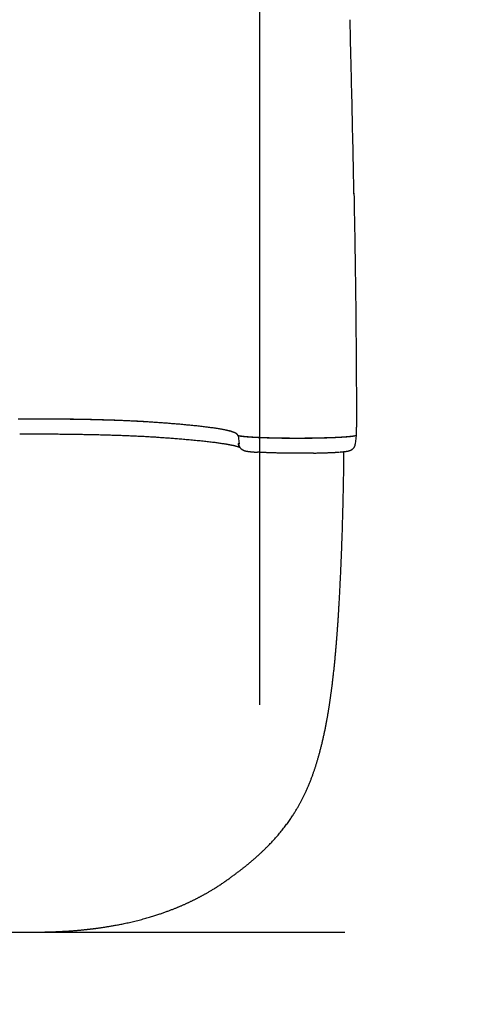
# Model space of a CAD drawing. Extents: x -3.16 to 3.42, y -4.13 to 3.61.
# Drawn here: x 0.16 to 0.44, y -2.02 to -1.39 of the extents above; entities that cross this region are included whole.
import ezdxf

# ---------------------------------------------------------------- set-up
doc = ezdxf.new("R2010")
doc.units = 0
doc.linetypes.add('DOT', pattern=[0.00635, 0, -0.00635])
doc.linetypes.add('HIDDEN', pattern=[0.009525, 0.00635, -0.003175])
for name, color, linetype in [('LAYER01', 7, 'Continuous'), ('LAYER05', 7, 'Continuous'), ('LAYER10', 7, 'Continuous')]:
    doc.layers.add(name, color=color, linetype=linetype)

msp = doc.modelspace()

# ---------------------------------------------------------------- linework, layer by layer
at = {"layer": 'LAYER01', "color": 7, "linetype": 'Continuous'}
for p, q in [((0.31281, 0.47308), (0.31281, -1.82601)), ((0.37471, -1.65255), (0.37472, -1.65099)), ((0.37472, -1.65099), (0.37473, -1.6498)), ((0.37473, -1.64879), (0.37473, -1.64879)), ((0.29875, -1.65379), (0.29907, -1.65403)), ((0.37438, -1.65406), (0.37466, -1.65397)), ((0.37466, -1.65397), (0.37467, -1.65393)), ((0.37469, -1.65331), (0.37471, -1.65255)), ((0.29933, -1.65906), (0.29933, -1.65905)), ((0.29936, -1.6592), (0.29941, -1.6593)), ((0.37399, -1.65953), (0.37399, -1.65952)), ((-0.03056, -1.97092), (0.1696, -1.97095))]:
    msp.add_line(p, q, dxfattribs=at)
at = {"layer": 'LAYER01', "color": 9, "linetype": 'Continuous'}
msp.add_line((-0.22824, -1.97094), (0.36728, -1.97094), dxfattribs=at)
at = {"layer": 'LAYER01', "color": 7, "linetype": 'Continuous'}
for points in [[(0.37309, -1.49992), (0.37302, -1.49621), (0.37294, -1.49251), (0.37287, -1.4888), (0.37279, -1.48509), (0.37272, -1.48139), (0.37264, -1.47769), (0.37256, -1.47399), (0.37249, -1.4703), (0.37241, -1.46661), (0.37233, -1.46293), (0.37225, -1.45926), (0.37217, -1.4556), (0.37209, -1.45197), (0.37201, -1.44836), (0.37193, -1.44478), (0.37185, -1.44123), (0.37178, -1.43771), (0.3717, -1.43423), (0.37162, -1.43079), (0.37154, -1.42738), (0.37147, -1.42401), (0.37139, -1.42068), (0.37132, -1.41738), (0.37117, -1.41089), (0.37096, -1.40139), (0.37067, -1.38896)], [(0.37308, -1.4995), (0.37314, -1.50277), (0.37321, -1.50605), (0.37327, -1.50934), (0.37333, -1.51264), (0.37339, -1.51596), (0.37346, -1.51931), (0.37352, -1.52269), (0.37358, -1.52611), (0.37364, -1.52956), (0.37369, -1.53306), (0.37375, -1.53659), (0.3738, -1.54017), (0.37386, -1.54379), (0.37391, -1.54745), (0.37396, -1.55114), (0.37401, -1.55488), (0.37406, -1.55866), (0.3741, -1.56247), (0.37415, -1.56631), (0.37419, -1.57018), (0.37423, -1.57406), (0.37427, -1.57797), (0.37431, -1.58188), (0.37434, -1.5858), (0.37438, -1.58973), (0.37441, -1.59366), (0.37444, -1.59758), (0.37447, -1.60151), (0.3745, -1.60545), (0.37453, -1.60938), (0.37455, -1.61332), (0.37458, -1.61725), (0.3746, -1.62119), (0.37462, -1.62513), (0.37464, -1.62907), (0.37466, -1.63301), (0.37468, -1.63696), (0.3747, -1.6409), (0.37471, -1.64484), (0.37473, -1.64879)], [(0.15891, -1.6435), (0.16022, -1.6435), (0.16284, -1.6435), (0.16415, -1.6435), (0.16545, -1.6435), (0.16676, -1.6435), (0.16806, -1.6435), (0.16937, -1.6435), (0.17067, -1.6435), (0.17197, -1.64351), (0.17327, -1.64351), (0.17457, -1.64351), (0.17587, -1.64352), (0.17716, -1.64352), (0.17844, -1.64353), (0.17972, -1.64353), (0.181, -1.64354), (0.18227, -1.64355), (0.18353, -1.64356), (0.18479, -1.64357), (0.18604, -1.64358), (0.18728, -1.64359), (0.18852, -1.64361), (0.18975, -1.64362), (0.19098, -1.64364), (0.19219, -1.64365), (0.1934, -1.64367), (0.19461, -1.64369), (0.1958, -1.6437), (0.19699, -1.64372), (0.19817, -1.64374), (0.19934, -1.64376), (0.2005, -1.64378), (0.20166, -1.64381), (0.2028, -1.64383), (0.20394, -1.64385), (0.20508, -1.64388), (0.2062, -1.6439), (0.20732, -1.64393), (0.20843, -1.64396), (0.20953, -1.64398), (0.21063, -1.64401), (0.21172, -1.64404), (0.2128, -1.64407), (0.21388, -1.6441), (0.21494, -1.64413), (0.216, -1.64416), (0.21705, -1.6442), (0.2181, -1.64423), (0.21913, -1.64426), (0.22016, -1.6443), (0.22117, -1.64433), (0.22218, -1.64437), (0.22318, -1.64441), (0.22417, -1.64444), (0.22515, -1.64448), (0.22612, -1.64452), (0.22708, -1.64456), (0.22804, -1.6446), (0.22899, -1.64464), (0.22994, -1.64469), (0.23089, -1.64473), (0.23185, -1.64478), (0.2328, -1.64482), (0.23377, -1.64487), (0.23474, -1.64492), (0.23571, -1.64497), (0.23669, -1.64503), (0.23767, -1.64508), (0.23866, -1.64514), (0.23965, -1.6452), (0.24063, -1.64526), (0.24162, -1.64532), (0.24261, -1.64539), (0.2436, -1.64545), (0.2446, -1.64552), (0.2456, -1.64559), (0.2466, -1.64566), (0.24761, -1.64573), (0.24863, -1.6458), (0.24965, -1.64588), (0.25069, -1.64595), (0.25172, -1.64603), (0.25275, -1.64611), (0.25379, -1.64619), (0.25481, -1.64626), (0.25583, -1.64634), (0.25684, -1.64643), (0.25784, -1.64651), (0.25883, -1.64659), (0.25981, -1.64667), (0.26077, -1.64675), (0.26173, -1.64683), (0.26268, -1.64692), (0.26362, -1.647), (0.26456, -1.64709), (0.26549, -1.64717), (0.26641, -1.64726), (0.26732, -1.64735), (0.26823, -1.64743), (0.26913, -1.64752), (0.27003, -1.64761), (0.27091, -1.6477), (0.27179, -1.6478), (0.27266, -1.64789), (0.27352, -1.64798), (0.27437, -1.64808), (0.27521, -1.64817), (0.27605, -1.64827), (0.27687, -1.64836), (0.27768, -1.64846), (0.27848, -1.64856), (0.27928, -1.64866), (0.28005, -1.64876), (0.28082, -1.64886), (0.28158, -1.64896), (0.28232, -1.64906), (0.28304, -1.64917), (0.28376, -1.64927), (0.28445, -1.64937), (0.28513, -1.64948), (0.2858, -1.64958), (0.28644, -1.64969), (0.28707, -1.64979), (0.28768, -1.64989), (0.28827, -1.65), (0.28884, -1.6501), (0.28939, -1.6502), (0.28992, -1.6503), (0.29043, -1.65041), (0.29092, -1.65051), (0.29139, -1.65061), (0.29184, -1.6507), (0.29227, -1.6508), (0.29268, -1.6509), (0.29308, -1.651), (0.29346, -1.65109), (0.29382, -1.65119), (0.29417, -1.65128), (0.2945, -1.65138), (0.29481, -1.65147), (0.29511, -1.65156), (0.2954, -1.65165), (0.29567, -1.65175), (0.29592, -1.65183), (0.29617, -1.65192), (0.2964, -1.65201), (0.29662, -1.6521), (0.29683, -1.65219), (0.29702, -1.65227), (0.29721, -1.65236), (0.29738, -1.65245), (0.29755, -1.65253), (0.2977, -1.65262), (0.29785, -1.65271), (0.29798, -1.65279), (0.29811, -1.65288), (0.29822, -1.65297), (0.29831, -1.65305), (0.2984, -1.65314), (0.29847, -1.65323), (0.29853, -1.65332), (0.29859, -1.6534), (0.29863, -1.65349), (0.29866, -1.65358), (0.2987, -1.65367), (0.29872, -1.65375), (0.29875, -1.65384)], [(0.15953, -1.64345), (0.16086, -1.64345), (0.16351, -1.64345), (0.16484, -1.64345), (0.16616, -1.64345), (0.16749, -1.64345), (0.16881, -1.64345), (0.17013, -1.64346), (0.17144, -1.64346), (0.17276, -1.64346), (0.17407, -1.64346), (0.17538, -1.64347), (0.17669, -1.64347), (0.17798, -1.64348), (0.17928, -1.64348), (0.18057, -1.64349), (0.18185, -1.6435), (0.18312, -1.64351), (0.18438, -1.64352), (0.18564, -1.64353), (0.18689, -1.64354), (0.18813, -1.64356), (0.18937, -1.64357), (0.1906, -1.64359), (0.19181, -1.6436), (0.19302, -1.64362), (0.19422, -1.64364), (0.19542, -1.64365), (0.1966, -1.64367), (0.19778, -1.64369), (0.19894, -1.64371), (0.2001, -1.64373), (0.20125, -1.64376), (0.20239, -1.64378), (0.20353, -1.6438), (0.20465, -1.64382), (0.20577, -1.64385), (0.20688, -1.64388), (0.20798, -1.6439), (0.20907, -1.64393), (0.21016, -1.64396), (0.21124, -1.64398), (0.21231, -1.64401), (0.21338, -1.64404), (0.21443, -1.64407), (0.21549, -1.64411), (0.21653, -1.64414), (0.21756, -1.64417), (0.21859, -1.6442), (0.21961, -1.64424), (0.22062, -1.64427), (0.22162, -1.64431), (0.22262, -1.64434), (0.2236, -1.64438), (0.22458, -1.64442), (0.22555, -1.64446), (0.22651, -1.6445), (0.22746, -1.64454), (0.22841, -1.64458), (0.22935, -1.64462), (0.2303, -1.64466), (0.23124, -1.64471), (0.23219, -1.64475), (0.23315, -1.6448), (0.23411, -1.64485), (0.23507, -1.6449), (0.23604, -1.64495), (0.23702, -1.64501), (0.238, -1.64506), (0.23898, -1.64512), (0.23997, -1.64518), (0.24095, -1.64524), (0.24194, -1.6453), (0.24293, -1.64537), (0.24393, -1.64544), (0.24492, -1.6455), (0.24592, -1.64557), (0.24693, -1.64564), (0.24794, -1.64572), (0.24896, -1.64579), (0.24998, -1.64586), (0.25102, -1.64594), (0.25205, -1.64602), (0.25308, -1.6461), (0.25412, -1.64618), (0.25514, -1.64626), (0.25616, -1.64634), (0.25717, -1.64642), (0.25817, -1.6465), (0.25916, -1.64658), (0.26014, -1.64666), (0.2611, -1.64675), (0.26206, -1.64683), (0.26301, -1.64691), (0.26395, -1.647), (0.26488, -1.64708), (0.2658, -1.64717), (0.26672, -1.64726), (0.26763, -1.64735), (0.26853, -1.64743), (0.26943, -1.64752), (0.27032, -1.64761), (0.27119, -1.6477), (0.27206, -1.6478), (0.27293, -1.64789), (0.27378, -1.64798), (0.27462, -1.64808), (0.27545, -1.64817), (0.27627, -1.64827), (0.27709, -1.64836), (0.27789, -1.64846), (0.27868, -1.64856), (0.27946, -1.64866), (0.28023, -1.64876), (0.28098, -1.64886), (0.28173, -1.64896), (0.28246, -1.64906), (0.28318, -1.64916), (0.28388, -1.64927), (0.28457, -1.64937), (0.28524, -1.64947), (0.2859, -1.64958), (0.28654, -1.64968), (0.28717, -1.64979), (0.28778, -1.64989), (0.28837, -1.65), (0.28896, -1.6501), (0.28952, -1.65021), (0.29007, -1.65031), (0.2906, -1.65042), (0.29112, -1.65053), (0.29162, -1.65064), (0.2921, -1.65074), (0.29257, -1.65085), (0.29303, -1.65096), (0.29346, -1.65107), (0.29388, -1.65118), (0.29428, -1.65129), (0.29467, -1.6514), (0.29504, -1.65151), (0.29539, -1.65162), (0.29573, -1.65173), (0.29605, -1.65184), (0.29635, -1.65196), (0.29664, -1.65207), (0.29691, -1.65218), (0.29716, -1.6523), (0.2974, -1.65241), (0.29761, -1.65252), (0.29781, -1.65264), (0.29798, -1.65275), (0.29813, -1.65286), (0.29826, -1.65298), (0.29837, -1.65309), (0.29846, -1.65321), (0.29853, -1.65332), (0.2986, -1.65344), (0.29865, -1.65356), (0.2987, -1.65367), (0.29875, -1.65379)], [(0.37473, -1.6498), (0.37473, -1.64879)], [(0.16017, -1.65315), (0.16354, -1.65315), (0.16529, -1.65315), (0.16712, -1.65315), (0.16807, -1.65315), (0.16905, -1.65315), (0.17005, -1.65315), (0.17107, -1.65315), (0.17211, -1.65315), (0.17318, -1.65315), (0.17426, -1.65315), (0.17536, -1.65316), (0.17647, -1.65316), (0.1776, -1.65317), (0.17873, -1.65317), (0.17987, -1.65318), (0.18101, -1.65318), (0.18215, -1.65319), (0.18329, -1.6532), (0.18442, -1.65321), (0.18553, -1.65322), (0.18663, -1.65323), (0.18772, -1.65324), (0.1888, -1.65325), (0.18987, -1.65326), (0.19093, -1.65328), (0.19197, -1.65329), (0.19301, -1.6533), (0.19403, -1.65332), (0.19504, -1.65333), (0.19604, -1.65335), (0.19704, -1.65336), (0.19802, -1.65338), (0.19901, -1.65339), (0.19998, -1.65341), (0.20096, -1.65343), (0.20193, -1.65344), (0.2029, -1.65346), (0.20387, -1.65348), (0.20483, -1.6535), (0.20579, -1.65352), (0.20674, -1.65354), (0.2077, -1.65356), (0.20864, -1.65358), (0.20959, -1.65361), (0.21053, -1.65363), (0.21146, -1.65365), (0.21239, -1.65368), (0.21331, -1.6537), (0.21423, -1.65372), (0.21514, -1.65375), (0.21605, -1.65378), (0.21695, -1.6538), (0.21784, -1.65383), (0.21873, -1.65385), (0.21961, -1.65388), (0.22049, -1.65391), (0.22135, -1.65394), (0.22222, -1.65397), (0.22307, -1.654), (0.22393, -1.65403), (0.22477, -1.65406), (0.22561, -1.65409), (0.22644, -1.65412), (0.22727, -1.65415), (0.22809, -1.65418), (0.22891, -1.65422), (0.22972, -1.65425), (0.23053, -1.65428), (0.23133, -1.65432), (0.23213, -1.65435), (0.23292, -1.65439), (0.23371, -1.65442), (0.23451, -1.65446), (0.2353, -1.6545), (0.23609, -1.65454), (0.23689, -1.65457), (0.23769, -1.65462), (0.23849, -1.65466), (0.23929, -1.6547), (0.24009, -1.65474), (0.24089, -1.65479), (0.24169, -1.65483), (0.2425, -1.65488), (0.2433, -1.65493), (0.2441, -1.65497), (0.2449, -1.65502), (0.2457, -1.65507), (0.2465, -1.65512), (0.2473, -1.65518), (0.24809, -1.65523), (0.24889, -1.65528), (0.24969, -1.65534), (0.25049, -1.65539), (0.2513, -1.65545), (0.2521, -1.65551), (0.25292, -1.65556), (0.25374, -1.65562), (0.25456, -1.65569), (0.2554, -1.65575), (0.25625, -1.65581), (0.25711, -1.65588), (0.25798, -1.65595), (0.25886, -1.65601), (0.25974, -1.65609), (0.26064, -1.65616), (0.26155, -1.65623), (0.26247, -1.65631), (0.26339, -1.65638), (0.26432, -1.65646), (0.26526, -1.65654), (0.26621, -1.65662), (0.26717, -1.65671), (0.26813, -1.65679), (0.2691, -1.65688), (0.27008, -1.65697), (0.27106, -1.65706), (0.27204, -1.65716), (0.27303, -1.65726), (0.274, -1.65735), (0.27497, -1.65745), (0.27593, -1.65755), (0.27688, -1.65765), (0.2778, -1.65775), (0.27871, -1.65785), (0.27959, -1.65795), (0.28044, -1.65804), (0.28128, -1.65814), (0.28208, -1.65823), (0.28287, -1.65833), (0.28362, -1.65843), (0.28435, -1.65852), (0.28505, -1.65861), (0.28572, -1.65871), (0.28637, -1.6588), (0.28701, -1.65889), (0.28763, -1.65898), (0.28824, -1.65907), (0.28884, -1.65917), (0.28944, -1.65926)], [(0.29875, -1.65384), (0.29879, -1.65388), (0.29884, -1.65393), (0.29889, -1.65397), (0.29895, -1.65401), (0.29901, -1.65405), (0.29909, -1.6541), (0.29919, -1.65414), (0.2993, -1.65418), (0.29944, -1.65422), (0.29959, -1.65426), (0.29976, -1.6543), (0.29995, -1.65434), (0.30015, -1.65438), (0.30036, -1.65441), (0.30059, -1.65445), (0.30082, -1.65449), (0.30107, -1.65452), (0.30133, -1.65456), (0.30159, -1.65459), (0.30186, -1.65463), (0.30214, -1.65466), (0.30243, -1.65469), (0.30272, -1.65472), (0.30302, -1.65476), (0.30333, -1.65479), (0.30365, -1.65482), (0.30397, -1.65485), (0.3043, -1.65487), (0.30463, -1.6549), (0.30498, -1.65493), (0.30533, -1.65496), (0.30569, -1.65499), (0.30606, -1.65501), (0.30644, -1.65504), (0.30682, -1.65507), (0.30721, -1.65509), (0.30762, -1.65512), (0.30803, -1.65514), (0.30844, -1.65517), (0.30887, -1.65519), (0.3093, -1.65522), (0.30974, -1.65524), (0.31019, -1.65526), (0.31065, -1.65529), (0.31111, -1.65531), (0.31158, -1.65533), (0.31206, -1.65535), (0.31254, -1.65537), (0.31303, -1.6554), (0.31353, -1.65542), (0.31403, -1.65544), (0.31454, -1.65546), (0.31506, -1.65547), (0.31558, -1.65549), (0.31611, -1.65551), (0.31664, -1.65553), (0.31718, -1.65555), (0.31772, -1.65556), (0.31827, -1.65558), (0.31883, -1.6556), (0.31939, -1.65561), (0.31995, -1.65563), (0.32052, -1.65564), (0.32109, -1.65565), (0.32167, -1.65567), (0.32226, -1.65568), (0.32284, -1.65569), (0.32343, -1.65571), (0.32403, -1.65572), (0.32462, -1.65573), (0.32522, -1.65574), (0.32583, -1.65575), (0.32644, -1.65576), (0.32705, -1.65577), (0.32766, -1.65577), (0.32827, -1.65578), (0.32889, -1.65579), (0.32951, -1.6558), (0.33013, -1.6558), (0.33075, -1.65581), (0.33138, -1.65581), (0.332, -1.65582), (0.33263, -1.65582), (0.33326, -1.65582), (0.33389, -1.65583), (0.33452, -1.65583), (0.33515, -1.65583), (0.33578, -1.65583), (0.33642, -1.65583), (0.33705, -1.65583), (0.33768, -1.65583), (0.33831, -1.65583), (0.33894, -1.65583), (0.33957, -1.65583), (0.3402, -1.65583), (0.34083, -1.65582), (0.34146, -1.65582), (0.34209, -1.65581), (0.34271, -1.65581), (0.34334, -1.6558), (0.34396, -1.6558), (0.34458, -1.65579), (0.34519, -1.65578), (0.34581, -1.65578), (0.34642, -1.65577), (0.34703, -1.65576), (0.34764, -1.65575), (0.34824, -1.65574), (0.34884, -1.65573), (0.34944, -1.65572), (0.35004, -1.65571), (0.35063, -1.6557), (0.35121, -1.65568), (0.35179, -1.65567), (0.35237, -1.65566), (0.35295, -1.65564), (0.35352, -1.65563), (0.35408, -1.65561), (0.35464, -1.6556), (0.3552, -1.65558), (0.35575, -1.65557), (0.35629, -1.65555), (0.35683, -1.65553), (0.35736, -1.65552), (0.35789, -1.6555), (0.35841, -1.65548), (0.35893, -1.65546), (0.35944, -1.65544), (0.35994, -1.65542), (0.36044, -1.6554), (0.36093, -1.65538), (0.36142, -1.65536), (0.36189, -1.65533), (0.36236, -1.65531), (0.36283, -1.65529), (0.36328, -1.65527), (0.36373, -1.65524), (0.36417, -1.65522), (0.36461, -1.65519), (0.36503, -1.65517), (0.36545, -1.65514), (0.36586, -1.65512), (0.36626, -1.65509), (0.36666, -1.65507), (0.36704, -1.65504), (0.36742, -1.65501), (0.36779, -1.65499), (0.36816, -1.65496), (0.36851, -1.65493), (0.36886, -1.6549), (0.3692, -1.65487), (0.36953, -1.65484), (0.36986, -1.65481), (0.37018, -1.65478), (0.37049, -1.65475), (0.37079, -1.65472), (0.37108, -1.65469), (0.37136, -1.65466), (0.37162, -1.65463), (0.37188, -1.6546), (0.37212, -1.65456), (0.37235, -1.65454), (0.37256, -1.65451), (0.37276, -1.65448), (0.37295, -1.65445), (0.37311, -1.65442), (0.37327, -1.65439), (0.3734, -1.65437), (0.37352, -1.65434), (0.37363, -1.65432), (0.37372, -1.65429), (0.3738, -1.65427), (0.37388, -1.65424), (0.37394, -1.65422), (0.374, -1.65419), (0.37406, -1.65417)], [(0.29912, -1.65406), (0.29923, -1.65409), (0.29934, -1.65412), (0.29945, -1.65416), (0.29957, -1.65419), (0.29969, -1.65422), (0.29981, -1.65425), (0.29995, -1.65428), (0.30009, -1.65431), (0.30025, -1.65434), (0.30041, -1.65437), (0.30058, -1.6544), (0.30076, -1.65442), (0.30095, -1.65445), (0.30114, -1.65448), (0.30134, -1.65451), (0.30155, -1.65453), (0.30176, -1.65456), (0.30198, -1.65459), (0.3022, -1.65461), (0.30242, -1.65464), (0.30266, -1.65466), (0.30289, -1.65469), (0.30314, -1.65471), (0.30339, -1.65474), (0.30365, -1.65476), (0.30392, -1.65479), (0.30419, -1.65481), (0.30447, -1.65484), (0.30476, -1.65486), (0.30505, -1.65488), (0.30535, -1.65491), (0.30566, -1.65493), (0.30598, -1.65495), (0.3063, -1.65498), (0.30663, -1.655), (0.30696, -1.65502), (0.3073, -1.65504), (0.30765, -1.65507), (0.30801, -1.65509), (0.30837, -1.65511), (0.30873, -1.65513), (0.30911, -1.65515), (0.30949, -1.65517), (0.30987, -1.65519), (0.31027, -1.65521), (0.31067, -1.65523), (0.31107, -1.65525), (0.31148, -1.65527), (0.3119, -1.65529), (0.31232, -1.65531), (0.31275, -1.65533), (0.31318, -1.65535), (0.31362, -1.65537), (0.31406, -1.65538), (0.31451, -1.6554), (0.31497, -1.65542), (0.31543, -1.65544), (0.3159, -1.65545), (0.31637, -1.65547), (0.31684, -1.65548), (0.31732, -1.6555), (0.31781, -1.65551), (0.3183, -1.65553), (0.31879, -1.65554), (0.31929, -1.65556), (0.31979, -1.65557), (0.3203, -1.65558), (0.32081, -1.6556), (0.32133, -1.65561), (0.32185, -1.65562), (0.32237, -1.65563), (0.3229, -1.65564), (0.32343, -1.65565), (0.32396, -1.65566), (0.3245, -1.65567), (0.32504, -1.65568), (0.32558, -1.65569), (0.32613, -1.6557), (0.32668, -1.65571), (0.32723, -1.65572), (0.32778, -1.65572), (0.32834, -1.65573), (0.3289, -1.65574), (0.32946, -1.65574), (0.33002, -1.65575), (0.33059, -1.65575), (0.33115, -1.65576), (0.33172, -1.65576), (0.33229, -1.65577), (0.33286, -1.65577), (0.33343, -1.65577), (0.33401, -1.65578), (0.33458, -1.65578), (0.33515, -1.65578), (0.33573, -1.65578), (0.33631, -1.65578), (0.33688, -1.65578), (0.33746, -1.65578), (0.33803, -1.65578), (0.33861, -1.65578), (0.33918, -1.65578), (0.33976, -1.65578), (0.34033, -1.65577), (0.34091, -1.65577), (0.34148, -1.65577), (0.34205, -1.65576), (0.34262, -1.65576), (0.34319, -1.65575), (0.34376, -1.65575), (0.34433, -1.65574), (0.34489, -1.65574), (0.34546, -1.65573), (0.34602, -1.65572), (0.34658, -1.65572), (0.34713, -1.65571), (0.34769, -1.6557), (0.34824, -1.65569), (0.34879, -1.65568), (0.34933, -1.65567), (0.34987, -1.65566), (0.35041, -1.65565), (0.35095, -1.65564), (0.35148, -1.65563), (0.35201, -1.65562), (0.35254, -1.65561), (0.35306, -1.65559), (0.35358, -1.65558), (0.35409, -1.65557), (0.3546, -1.65555), (0.35511, -1.65554), (0.35561, -1.65552), (0.35611, -1.65551), (0.3566, -1.65549), (0.35709, -1.65548), (0.35757, -1.65546), (0.35805, -1.65544), (0.35852, -1.65543), (0.35899, -1.65541), (0.35945, -1.65539), (0.3599, -1.65538), (0.36036, -1.65536), (0.3608, -1.65534), (0.36124, -1.65532), (0.36167, -1.6553), (0.3621, -1.65528), (0.36252, -1.65526), (0.36294, -1.65524), (0.36335, -1.65522), (0.36375, -1.6552), (0.36415, -1.65518), (0.36454, -1.65516), (0.36492, -1.65513), (0.3653, -1.65511), (0.36567, -1.65509), (0.36604, -1.65507), (0.36639, -1.65504), (0.36674, -1.65502), (0.36709, -1.655), (0.36742, -1.65497), (0.36775, -1.65495), (0.36807, -1.65493), (0.36839, -1.6549), (0.3687, -1.65488), (0.369, -1.65485), (0.36929, -1.65483), (0.36957, -1.6548), (0.36985, -1.65478), (0.37012, -1.65475), (0.37039, -1.65473), (0.37064, -1.6547), (0.37089, -1.65467), (0.37113, -1.65465), (0.37136, -1.65462), (0.37158, -1.6546), (0.3718, -1.65457), (0.37201, -1.65454), (0.3722, -1.65452), (0.37239, -1.65449), (0.37257, -1.65446), (0.37275, -1.65444), (0.37291, -1.65441), (0.37307, -1.65439), (0.37322, -1.65436), (0.37336, -1.65433), (0.37349, -1.65431), (0.37362, -1.65428), (0.37374, -1.65426), (0.37385, -1.65423), (0.37396, -1.65421), (0.37405, -1.65418), (0.37414, -1.65416), (0.37422, -1.65413), (0.3743, -1.65411), (0.37436, -1.65408), (0.37442, -1.65406), (0.37448, -1.65403), (0.37453, -1.65401), (0.37457, -1.65398), (0.37462, -1.65396), (0.37467, -1.65393)], [(0.29935, -1.65419), (0.30001, -1.65977)], [(0.37399, -1.65952), (0.3744, -1.65613), (0.37467, -1.65392)], [(0.37467, -1.65393), (0.37467, -1.65391), (0.37467, -1.65389), (0.37467, -1.65388), (0.37467, -1.65388), (0.37467, -1.65387), (0.37467, -1.65386), (0.37467, -1.65384), (0.37468, -1.65382), (0.37468, -1.6538), (0.37468, -1.65377), (0.37468, -1.65373), (0.37468, -1.65366)], [(0.37468, -1.65366), (0.37469, -1.65357), (0.37469, -1.65351), (0.37469, -1.65347), (0.37469, -1.6534), (0.37469, -1.65331)], [(0.16944, -1.97095), (0.17039, -1.97095), (0.17134, -1.97094), (0.17229, -1.97093), (0.17323, -1.97093), (0.17417, -1.97092), (0.1751, -1.97091), (0.17602, -1.97089), (0.17693, -1.97088), (0.17783, -1.97086), (0.17872, -1.97083), (0.17959, -1.97081), (0.18046, -1.97078), (0.18131, -1.97076), (0.18214, -1.97073), (0.18296, -1.97069), (0.18377, -1.97066), (0.18455, -1.97063), (0.18532, -1.97059), (0.18608, -1.97055), (0.18682, -1.97052), (0.18754, -1.97048), (0.18825, -1.97044), (0.18895, -1.9704), (0.18963, -1.97036), (0.19029, -1.97032), (0.19094, -1.97027), (0.19157, -1.97023), (0.19219, -1.97019), (0.19279, -1.97015), (0.19338, -1.9701), (0.19396, -1.97006), (0.19452, -1.97002), (0.19507, -1.96997), (0.1956, -1.96993), (0.19612, -1.96989), (0.19662, -1.96985), (0.19712, -1.9698), (0.19759, -1.96976), (0.19806, -1.96972), (0.19851, -1.96968), (0.19895, -1.96964), (0.19937, -1.9696), (0.19979, -1.96956), (0.20019, -1.96952), (0.20057, -1.96948), (0.20095, -1.96944), (0.20131, -1.9694), (0.20165, -1.96937), (0.20199, -1.96933), (0.20231, -1.9693), (0.20262, -1.96927), (0.20292, -1.96923), (0.20321, -1.9692), (0.20348, -1.96917), (0.20375, -1.96914), (0.204, -1.96911), (0.20424, -1.96909), (0.20447, -1.96906), (0.2047, -1.96903), (0.20491, -1.96901), (0.20512, -1.96898), (0.20533, -1.96896), (0.20553, -1.96894), (0.20573, -1.96891), (0.20593, -1.96889), (0.20613, -1.96886), (0.20634, -1.96884), (0.20654, -1.96881), (0.20675, -1.96879), (0.20697, -1.96876), (0.20719, -1.96873), (0.20742, -1.9687), (0.20766, -1.96867), (0.20791, -1.96864), (0.20817, -1.96861), (0.20845, -1.96857), (0.20873, -1.96853), (0.20903, -1.9685), (0.20935, -1.96845), (0.20968, -1.96841), (0.21002, -1.96836), (0.21039, -1.96831), (0.21076, -1.96826), (0.21116, -1.9682), (0.21157, -1.96815), (0.21199, -1.96808), (0.21243, -1.96802), (0.21288, -1.96795), (0.21334, -1.96789), (0.21382, -1.96781), (0.21431, -1.96774), (0.21481, -1.96766), (0.21532, -1.96758), (0.21583, -1.9675), (0.21636, -1.96741), (0.21689, -1.96733), (0.21743, -1.96724), (0.21798, -1.96714), (0.21854, -1.96705), (0.21912, -1.96695), (0.21971, -1.96684), (0.22031, -1.96673), (0.22094, -1.96662), (0.22158, -1.9665), (0.22225, -1.96637), (0.22294, -1.96624), (0.22365, -1.9661), (0.22438, -1.96596), (0.22513, -1.96581), (0.2259, -1.96565), (0.22669, -1.96549), (0.2275, -1.96532), (0.22832, -1.96514), (0.22915, -1.96496), (0.23, -1.96477), (0.23085, -1.96458), (0.23172, -1.96438), (0.23259, -1.96417), (0.23346, -1.96396), (0.23434, -1.96374), (0.23521, -1.96352), (0.23608, -1.9633), (0.23695, -1.96307), (0.23781, -1.96284), (0.23866, -1.96261), (0.23949, -1.96238), (0.24031, -1.96215), (0.24111, -1.96192), (0.24189, -1.9617), (0.24266, -1.96147), (0.2434, -1.96125), (0.24412, -1.96103), (0.24482, -1.96082), (0.2455, -1.9606), (0.24617, -1.96039), (0.24681, -1.96019), (0.24744, -1.95999), (0.24805, -1.95979), (0.24865, -1.95959), (0.24923, -1.9594), (0.2498, -1.95921), (0.25035, -1.95902), (0.2509, -1.95883), (0.25144, -1.95864), (0.25197, -1.95845), (0.2525, -1.95827), (0.25302, -1.95808), (0.25353, -1.9579), (0.25403, -1.95771), (0.25452, -1.95753), (0.25501, -1.95735), (0.25549, -1.95717), (0.25596, -1.957), (0.25642, -1.95682), (0.25687, -1.95665), (0.25732, -1.95647), (0.25776, -1.9563), (0.2582, -1.95613), (0.25862, -1.95596), (0.25905, -1.95579), (0.25947, -1.95562), (0.25988, -1.95545), (0.26029, -1.95529), (0.2607, -1.95512), (0.2611, -1.95495), (0.2615, -1.95478), (0.2619, -1.95462), (0.26229, -1.95445), (0.26268, -1.95428), (0.26307, -1.95412), (0.26346, -1.95395), (0.26384, -1.95378), (0.26423, -1.95362), (0.26461, -1.95345), (0.26499, -1.95328), (0.26538, -1.9531), (0.26576, -1.95293), (0.26614, -1.95276), (0.26653, -1.95258), (0.26691, -1.9524), (0.26729, -1.95223), (0.26767, -1.95205), (0.26805, -1.95187), (0.26843, -1.95169), (0.2688, -1.95152), (0.26917, -1.95134), (0.26954, -1.95116), (0.2699, -1.95099), (0.27026, -1.95081), (0.27062, -1.95064), (0.27097, -1.95046), (0.27132, -1.95029), (0.27166, -1.95012), (0.272, -1.94995), (0.27234, -1.94978), (0.27267, -1.94961), (0.273, -1.94944), (0.27332, -1.94927), (0.27364, -1.94911), (0.27395, -1.94894), (0.27426, -1.94878), (0.27457, -1.94862), (0.27487, -1.94846), (0.27517, -1.9483), (0.27547, -1.94814), (0.27577, -1.94798), (0.27606, -1.94782), (0.27635, -1.94766), (0.27665, -1.9475), (0.27694, -1.94734), (0.27724, -1.94717), (0.27754, -1.94701), (0.27785, -1.94683), (0.27817, -1.94665), (0.2785, -1.94647), (0.27885, -1.94627), (0.2792, -1.94607), (0.27957, -1.94586), (0.27996, -1.94564), (0.28035, -1.94541), (0.28076, -1.94517), (0.28118, -1.94492), (0.28161, -1.94466), (0.28205, -1.9444), (0.2825, -1.94413), (0.28296, -1.94385), (0.28343, -1.94356), (0.28391, -1.94327), (0.28439, -1.94297), (0.28488, -1.94266), (0.28537, -1.94235), (0.28587, -1.94203), (0.28637, -1.94171), (0.28687, -1.94138), (0.28738, -1.94104), (0.28788, -1.94071), (0.28839, -1.94037), (0.28889, -1.94003), (0.28939, -1.93969), (0.28989, -1.93936), (0.29037, -1.93902), (0.29086, -1.93868), (0.29134, -1.93835), (0.29181, -1.93801), (0.29229, -1.93768), (0.29276, -1.93735), (0.29322, -1.93702), (0.29368, -1.93669), (0.29414, -1.93635), (0.2946, -1.93602), (0.29506, -1.93569), (0.29551, -1.93537), (0.29595, -1.93504), (0.2964, -1.93472), (0.29683, -1.9344), (0.29726, -1.93408), (0.29768, -1.93376), (0.2981, -1.93345), (0.29851, -1.93314), (0.29891, -1.93284), (0.2993, -1.93254), (0.29969, -1.93225), (0.30007, -1.93196), (0.30044, -1.93167), (0.3008, -1.93139), (0.30116, -1.93111), (0.30151, -1.93084), (0.30185, -1.93057), (0.30219, -1.93031), (0.30251, -1.93005), (0.30284, -1.92979), (0.30315, -1.92954), (0.30346, -1.9293), (0.30377, -1.92905), (0.30407, -1.92881), (0.30436, -1.92857), (0.30466, -1.92833), (0.30495, -1.92809), (0.30524, -1.92785), (0.30554, -1.92761), (0.30583, -1.92737), (0.30613, -1.92712), (0.30643, -1.92687), (0.30673, -1.92662), (0.30704, -1.92637), (0.30734, -1.92611), (0.30765, -1.92585), (0.30795, -1.92559), (0.30826, -1.92533), (0.30857, -1.92506), (0.30889, -1.92479), (0.3092, -1.92453), (0.30951, -1.92426), (0.30982, -1.92398), (0.31013, -1.92371), (0.31043, -1.92344), (0.31074, -1.92317), (0.31105, -1.9229), (0.31135, -1.92263), (0.31165, -1.92236), (0.31196, -1.92208), (0.31226, -1.92181), (0.31256, -1.92153), (0.31287, -1.92125), (0.31317, -1.92097), (0.31348, -1.92069), (0.31379, -1.9204), (0.3141, -1.9201), (0.31442, -1.9198), (0.31474, -1.9195), (0.31507, -1.91918), (0.31541, -1.91886), (0.31575, -1.91853), (0.31611, -1.91819), (0.31647, -1.91784), (0.31684, -1.91748), (0.31722, -1.9171), (0.31761, -1.91671), (0.31801, -1.9163), (0.31843, -1.91588), (0.31886, -1.91545), (0.3193, -1.91499), (0.31975, -1.91452), (0.32021, -1.91404), (0.32068, -1.91354), (0.32116, -1.91302), (0.32165, -1.9125), (0.32215, -1.91195), (0.32265, -1.9114), (0.32316, -1.91083), (0.32367, -1.91026), (0.32418, -1.90967), (0.32469, -1.90907), (0.32521, -1.90847), (0.32572, -1.90786), (0.32624, -1.90724), (0.32675, -1.90662), (0.32725, -1.90599), (0.32775, -1.90536), (0.32825, -1.90473), (0.32874, -1.9041), (0.32922, -1.90347), (0.32969, -1.90284), (0.33016, -1.90222), (0.33062, -1.90159), (0.33107, -1.90098), (0.3315, -1.90036), (0.33193, -1.89976), (0.33235, -1.89916), (0.33275, -1.89857), (0.33315, -1.89799), (0.33353, -1.89742), (0.33389, -1.89687), (0.33425, -1.89632), (0.33459, -1.89579), (0.33492, -1.89527), (0.33525, -1.89476), (0.33555, -1.89426), (0.33585, -1.89377), (0.33614, -1.89329), (0.33643, -1.89283), (0.3367, -1.89237), (0.33696, -1.89192), (0.33722, -1.89148), (0.33747, -1.89105), (0.33771, -1.89062), (0.33794, -1.89021), (0.33817, -1.8898), (0.3384, -1.88939), (0.33862, -1.88899), (0.33883, -1.8886), (0.33905, -1.88821), (0.33926, -1.88781), (0.33946, -1.88742), (0.33967, -1.88703), (0.33988, -1.88663), (0.34008, -1.88623), (0.34029, -1.88582), (0.3405, -1.88541), (0.34071, -1.88499), (0.34092, -1.88457), (0.34113, -1.88414), (0.34134, -1.88371), (0.34155, -1.88326), (0.34177, -1.88282), (0.34198, -1.88236), (0.34219, -1.88191), (0.34241, -1.88144), (0.34262, -1.88097), (0.34284, -1.8805), (0.34305, -1.88002), (0.34327, -1.87953), (0.34348, -1.87904), (0.34369, -1.87855), (0.3439, -1.87805), (0.34411, -1.87756), (0.34432, -1.87706), (0.34453, -1.87656), (0.34473, -1.87606), (0.34494, -1.87556), (0.34513, -1.87506), (0.34533, -1.87456), (0.34552, -1.87407), (0.34571, -1.87358), (0.3459, -1.87309), (0.34608, -1.87261), (0.34626, -1.87213), (0.34643, -1.87166), (0.3466, -1.87119), (0.34677, -1.87073), (0.34693, -1.87027), (0.34709, -1.86982), (0.34725, -1.86938), (0.3474, -1.86893), (0.34755, -1.8685), (0.3477, -1.86807), (0.34785, -1.86764), (0.34799, -1.86722), (0.34813, -1.86679), (0.34827, -1.86637), (0.34841, -1.86596), (0.34854, -1.86554), (0.34868, -1.86512), (0.34881, -1.8647), (0.34894, -1.86428), (0.34908, -1.86385), (0.34921, -1.86342), (0.34934, -1.86299), (0.34948, -1.86256), (0.34961, -1.86212), (0.34974, -1.86167), (0.34988, -1.86122), (0.35001, -1.86076), (0.35015, -1.8603), (0.35028, -1.85984), (0.35042, -1.85936), (0.35055, -1.85888), (0.35069, -1.8584), (0.35083, -1.85791), (0.35096, -1.85741), (0.3511, -1.85691), (0.35124, -1.85641), (0.35137, -1.8559), (0.35151, -1.85538), (0.35165, -1.85486), (0.35178, -1.85434), (0.35192, -1.85381), (0.35206, -1.85328), (0.35219, -1.85274), (0.35233, -1.8522), (0.35246, -1.85166), (0.35259, -1.85111), (0.35273, -1.85056), (0.35286, -1.85), (0.35299, -1.84945), (0.35312, -1.84889), (0.35325, -1.84833), (0.35338, -1.84776), (0.35351, -1.84719), (0.35364, -1.84663), (0.35377, -1.84605), (0.35389, -1.84548), (0.35402, -1.8449), (0.35414, -1.84432), (0.35426, -1.84374), (0.35439, -1.84316), (0.35451, -1.84258), (0.35463, -1.842), (0.35475, -1.84141), (0.35487, -1.84083), (0.35498, -1.84024), (0.3551, -1.83966), (0.35521, -1.83908), (0.35532, -1.8385), (0.35543, -1.83792), (0.35554, -1.83735), (0.35565, -1.83678), (0.35575, -1.83621), (0.35586, -1.83565), (0.35596, -1.8351), (0.35606, -1.83455), (0.35615, -1.834), (0.35625, -1.83347), (0.35634, -1.83294), (0.35643, -1.83242), (0.35652, -1.8319), (0.3566, -1.8314), (0.35669, -1.83091), (0.35677, -1.83042), (0.35684, -1.82995), (0.35692, -1.82949), (0.357, -1.82903), (0.35707, -1.82859), (0.35714, -1.82815), (0.3572, -1.82772), (0.35727, -1.8273), (0.35734, -1.82689), (0.3574, -1.82649), (0.35746, -1.82609), (0.35752, -1.8257), (0.35758, -1.82531), (0.35764, -1.82493), (0.35769, -1.82456), (0.35775, -1.82419), (0.3578, -1.82382), (0.35786, -1.82345), (0.35791, -1.82308), (0.35796, -1.82272), (0.35802, -1.82235), (0.35807, -1.82198), (0.35812, -1.82161), (0.35818, -1.82123), (0.35823, -1.82085), (0.35829, -1.82046), (0.35834, -1.82006), (0.3584, -1.81966), (0.35845, -1.81926), (0.35851, -1.81884), (0.35857, -1.81842), (0.35862, -1.81799), (0.35868, -1.81755), (0.35874, -1.81711), (0.3588, -1.81665), (0.35886, -1.81619), (0.35892, -1.81571), (0.35899, -1.81523), (0.35905, -1.81474), (0.35911, -1.81424), (0.35918, -1.81373), (0.35924, -1.81321), (0.35931, -1.81267), (0.35937, -1.81213), (0.35944, -1.81158), (0.35951, -1.81102), (0.35958, -1.81045), (0.35965, -1.80986), (0.35972, -1.80927), (0.35979, -1.80867), (0.35986, -1.80805), (0.35993, -1.80743), (0.36, -1.80679), (0.36007, -1.80614), (0.36014, -1.80548), (0.36022, -1.80481), (0.36029, -1.80412), (0.36037, -1.80342), (0.36044, -1.80271), (0.36051, -1.802), (0.36059, -1.80128), (0.36066, -1.80056), (0.36074, -1.79984), (0.36081, -1.79912), (0.36088, -1.79841), (0.36095, -1.79769), (0.36101, -1.79699), (0.36108, -1.79628), (0.36115, -1.79559), (0.36121, -1.79489), (0.36127, -1.79421), (0.36134, -1.79353), (0.3614, -1.79286), (0.36146, -1.7922), (0.36151, -1.79154), (0.36157, -1.7909), (0.36163, -1.79026), (0.36168, -1.78964), (0.36173, -1.78903), (0.36178, -1.78843), (0.36183, -1.78784), (0.36188, -1.78727), (0.36192, -1.78671), (0.36197, -1.78615), (0.36201, -1.78561), (0.36206, -1.78508), (0.3621, -1.78455), (0.36214, -1.78403), (0.36218, -1.78351), (0.36222, -1.783), (0.36226, -1.7825), (0.3623, -1.782), (0.36233, -1.78152), (0.36237, -1.78104), (0.3624, -1.78058), (0.36244, -1.78013), (0.36247, -1.77969), (0.3625, -1.77927), (0.36253, -1.77886), (0.36256, -1.77847), (0.36259, -1.7781), (0.36261, -1.77774), (0.36264, -1.77739), (0.36266, -1.77706), (0.36268, -1.77675), (0.3627, -1.77646), (0.36272, -1.77618), (0.36274, -1.77592), (0.36276, -1.77567), (0.36277, -1.77543), (0.3628, -1.77501), (0.36283, -1.77463), (0.36285, -1.7743), (0.36288, -1.77386), (0.36292, -1.77333), (0.36295, -1.77293), (0.36298, -1.77248), (0.363, -1.77213), (0.36303, -1.77173), (0.36306, -1.77128), (0.36307, -1.77103), (0.36309, -1.77076), (0.36311, -1.77048), (0.36313, -1.77018), (0.36315, -1.76986), (0.36317, -1.76952), (0.36319, -1.76916), (0.36322, -1.76878), (0.36324, -1.76839), (0.36327, -1.76797), (0.3633, -1.76753), (0.36332, -1.76707), (0.36335, -1.76659), (0.36338, -1.76609), (0.36342, -1.76557), (0.36345, -1.76503), (0.36348, -1.76447), (0.36352, -1.76389), (0.36355, -1.7633), (0.36359, -1.76268), (0.36362, -1.76205), (0.36366, -1.76139), (0.3637, -1.76072), (0.36374, -1.76003), (0.36378, -1.75932), (0.36382, -1.75859), (0.36386, -1.75785), (0.3639, -1.75708), (0.36395, -1.75629), (0.36399, -1.75549), (0.36403, -1.75466), (0.36408, -1.75382), (0.36412, -1.75296), (0.36417, -1.75207), (0.36421, -1.75117), (0.36426, -1.75026), (0.36431, -1.74932), (0.36435, -1.74838), (0.3644, -1.74743), (0.36444, -1.74646), (0.36449, -1.74549), (0.36454, -1.74451), (0.36458, -1.74353), (0.36463, -1.74254), (0.36467, -1.74154), (0.36472, -1.74054), (0.36476, -1.73954), (0.36481, -1.73853), (0.36485, -1.73752), (0.36489, -1.73651), (0.36494, -1.73549), (0.36498, -1.73448), (0.36502, -1.73346), (0.36506, -1.73243), (0.3651, -1.73141), (0.36514, -1.73038), (0.36518, -1.72936), (0.36522, -1.72833), (0.36526, -1.7273), (0.3653, -1.72627), (0.36534, -1.72524), (0.36538, -1.7242), (0.36542, -1.72315), (0.36545, -1.72209), (0.36549, -1.72102), (0.36553, -1.71994), (0.36556, -1.71885), (0.3656, -1.71775), (0.36564, -1.71664), (0.36568, -1.71551), (0.36571, -1.71437), (0.36575, -1.71322), (0.36578, -1.71206), (0.36582, -1.71089), (0.36585, -1.7097), (0.36589, -1.7085), (0.36592, -1.7073), (0.36596, -1.70607), (0.36599, -1.70484), (0.36603, -1.70359), (0.36606, -1.70234), (0.36609, -1.70107), (0.36612, -1.69978), (0.36616, -1.69849), (0.36619, -1.69718), (0.36622, -1.69586), (0.36625, -1.69453), (0.36628, -1.69318), (0.36631, -1.69183), (0.36634, -1.69046), (0.36636, -1.68908), (0.36639, -1.6877), (0.36642, -1.68633), (0.36644, -1.68496), (0.36647, -1.68362), (0.36649, -1.68229), (0.36651, -1.68099), (0.36653, -1.67972), (0.36655, -1.67848), (0.36657, -1.67728), (0.36659, -1.67611), (0.3666, -1.67497), (0.36662, -1.67387), (0.36663, -1.67281), (0.36664, -1.67178), (0.36665, -1.67078), (0.36666, -1.66982), (0.36667, -1.66889), (0.36667, -1.66798), (0.36668, -1.66708), (0.36668, -1.6662), (0.36669, -1.66533), (0.36669, -1.66447)], [(0.28912, -1.65921), (0.28938, -1.65925), (0.28965, -1.65929), (0.28992, -1.65933), (0.29019, -1.65937), (0.29046, -1.65942), (0.29073, -1.65946), (0.29099, -1.6595), (0.29126, -1.65955), (0.29153, -1.65959), (0.2918, -1.65963), (0.29207, -1.65968), (0.29233, -1.65973), (0.2926, -1.65977), (0.29287, -1.65982), (0.29314, -1.65987), (0.29341, -1.65992), (0.29368, -1.65997), (0.29395, -1.66002), (0.29421, -1.66007), (0.29448, -1.66013), (0.29474, -1.66018), (0.295, -1.66023), (0.29526, -1.66028), (0.29551, -1.66033), (0.29575, -1.66039), (0.29599, -1.66044), (0.29622, -1.66049), (0.29645, -1.66054), (0.29667, -1.66059), (0.29689, -1.66064), (0.2971, -1.66069), (0.2973, -1.66074), (0.29749, -1.66079), (0.29768, -1.66084), (0.29787, -1.66088), (0.29804, -1.66093), (0.29821, -1.66098), (0.29838, -1.66102), (0.29853, -1.66106), (0.29869, -1.66111), (0.29883, -1.66115), (0.29897, -1.66119), (0.2991, -1.66123), (0.29923, -1.66127), (0.29935, -1.66131), (0.29946, -1.66134), (0.29956, -1.66138), (0.29966, -1.66141), (0.29975, -1.66144), (0.29984, -1.66147), (0.29992, -1.6615), (0.3, -1.66153), (0.30007, -1.66156), (0.30015, -1.66159), (0.30021, -1.66162), (0.30028, -1.66164)], [(0.29935, -1.6592), (0.29935, -1.65923), (0.29935, -1.65925), (0.29935, -1.65927), (0.29936, -1.6593), (0.29936, -1.65933), (0.29936, -1.65936), (0.29937, -1.6594), (0.29938, -1.65944), (0.29939, -1.65949), (0.2994, -1.65955), (0.29941, -1.65961), (0.29942, -1.65967), (0.29943, -1.65974), (0.29945, -1.65982), (0.29947, -1.65989), (0.29949, -1.65997), (0.29951, -1.66006), (0.29953, -1.66014), (0.29956, -1.66023), (0.29958, -1.66032), (0.29961, -1.66041), (0.29965, -1.66049), (0.29968, -1.66058), (0.29972, -1.66067), (0.29976, -1.66076), (0.29981, -1.66084), (0.29985, -1.66093), (0.2999, -1.66101), (0.29995, -1.6611), (0.3, -1.66118), (0.30006, -1.66126), (0.30011, -1.66135)], [(0.30011, -1.66135), (0.30003, -1.66121), (0.29997, -1.66107), (0.2999, -1.66093), (0.29983, -1.6608), (0.29977, -1.66066), (0.29971, -1.66053), (0.29966, -1.6604), (0.29961, -1.66028), (0.29957, -1.66016), (0.29954, -1.66004), (0.29951, -1.65992), (0.29949, -1.65981), (0.29947, -1.6597), (0.29945, -1.65959), (0.29943, -1.65948), (0.29941, -1.65938)], [(0.30011, -1.66135), (0.30016, -1.66143), (0.3002, -1.66152), (0.30025, -1.6616), (0.3003, -1.66169), (0.30036, -1.66177), (0.30041, -1.66186), (0.30048, -1.66194), (0.30054, -1.66203), (0.30061, -1.66212), (0.30069, -1.6622), (0.30077, -1.66229), (0.30085, -1.66237), (0.30094, -1.66246), (0.30103, -1.66254), (0.30113, -1.66262), (0.30123, -1.6627), (0.30133, -1.66278), (0.30143, -1.66286), (0.30153, -1.66294), (0.30164, -1.66301), (0.30174, -1.66308), (0.30185, -1.66315), (0.30195, -1.66322), (0.30206, -1.66328), (0.30216, -1.66334), (0.30227, -1.66339), (0.30237, -1.66344), (0.30247, -1.66349), (0.30257, -1.66354), (0.30268, -1.66359), (0.30278, -1.66363), (0.30288, -1.66367), (0.30298, -1.66371), (0.30308, -1.66374), (0.30318, -1.66378), (0.30329, -1.66381), (0.30339, -1.66385), (0.30349, -1.66388), (0.3036, -1.66391), (0.3037, -1.66394), (0.3038, -1.66396), (0.30391, -1.66399), (0.30402, -1.66402), (0.30412, -1.66404), (0.30423, -1.66407), (0.30435, -1.66409), (0.30446, -1.66411), (0.30458, -1.66414), (0.3047, -1.66416), (0.30483, -1.66418), (0.30496, -1.6642), (0.30509, -1.66423), (0.30523, -1.66425), (0.30537, -1.66427), (0.30551, -1.66429), (0.30566, -1.66432), (0.30582, -1.66434), (0.30598, -1.66436), (0.30614, -1.66438), (0.30631, -1.6644), (0.30649, -1.66442), (0.30667, -1.66444), (0.30685, -1.66446), (0.30704, -1.66449), (0.30724, -1.66451), (0.30744, -1.66453), (0.30764, -1.66455), (0.30784, -1.66457), (0.30805, -1.66459), (0.30825, -1.66461), (0.30845, -1.66462), (0.30866, -1.66464), (0.30885, -1.66466), (0.30905, -1.66468), (0.30924, -1.66469), (0.30943, -1.66471), (0.30961, -1.66472), (0.3098, -1.66474), (0.30998, -1.66475), (0.31015, -1.66476), (0.31033, -1.66477), (0.3105, -1.66479), (0.31067, -1.6648), (0.31084, -1.66481), (0.311, -1.66482), (0.31117, -1.66483), (0.31133, -1.66484), (0.3115, -1.66485)], [(0.36399, -1.66472), (0.3642, -1.6647), (0.36442, -1.66469), (0.36463, -1.66467), (0.36485, -1.66465), (0.36506, -1.66463), (0.36527, -1.66461), (0.36547, -1.6646), (0.36568, -1.66458), (0.36588, -1.66456), (0.36608, -1.66454), (0.36627, -1.66452), (0.36646, -1.6645), (0.36665, -1.66448), (0.36684, -1.66445), (0.36703, -1.66443), (0.36721, -1.66441), (0.3674, -1.66439), (0.36758, -1.66436), (0.36776, -1.66434), (0.36794, -1.66431), (0.36811, -1.66429), (0.36828, -1.66426), (0.36844, -1.66423), (0.3686, -1.66421), (0.36875, -1.66418), (0.36889, -1.66416), (0.36903, -1.66413), (0.36917, -1.6641), (0.3693, -1.66408), (0.36942, -1.66405), (0.36955, -1.66402), (0.36967, -1.66399), (0.36979, -1.66396), (0.36991, -1.66392), (0.37002, -1.66389), (0.37013, -1.66385), (0.37024, -1.66382), (0.37035, -1.66378), (0.37045, -1.66375), (0.37055, -1.66371), (0.37064, -1.66368), (0.37073, -1.66364), (0.37082, -1.6636), (0.3709, -1.66357), (0.37098, -1.66353), (0.37106, -1.66349), (0.37114, -1.66346), (0.37121, -1.66342), (0.37128, -1.66339), (0.37135, -1.66335), (0.37142, -1.66331), (0.37149, -1.66328), (0.37155, -1.66324), (0.37161, -1.66321), (0.37167, -1.66317), (0.37173, -1.66313), (0.37178, -1.6631), (0.37184, -1.66306), (0.37189, -1.66302), (0.37194, -1.66298), (0.37198, -1.66294), (0.37203, -1.6629), (0.37208, -1.66286), (0.37213, -1.66282)], [(0.37211, -1.6628), (0.3722, -1.66275), (0.37228, -1.6627), (0.37236, -1.66265), (0.37244, -1.66259), (0.37252, -1.66253), (0.37261, -1.66246), (0.37269, -1.66238), (0.37278, -1.6623), (0.37286, -1.6622), (0.37295, -1.66209), (0.37303, -1.66198), (0.37312, -1.66186), (0.3732, -1.66173), (0.37328, -1.6616), (0.37335, -1.66147), (0.37343, -1.66133), (0.37349, -1.6612), (0.37356, -1.66106), (0.37362, -1.66092), (0.37367, -1.66079), (0.37372, -1.66066), (0.37376, -1.66053), (0.3738, -1.66041), (0.37384, -1.66029), (0.37387, -1.66018), (0.37389, -1.66008), (0.37391, -1.65998), (0.37393, -1.65988), (0.37395, -1.65979), (0.37396, -1.6597), (0.37397, -1.65961), (0.37399, -1.65953)], [(0.34731, -1.66538), (0.34691, -1.66539), (0.34651, -1.6654), (0.3461, -1.6654), (0.34569, -1.66541), (0.34528, -1.66541), (0.34485, -1.66542), (0.34442, -1.66543), (0.34398, -1.66543), (0.34352, -1.66544), (0.34305, -1.66544), (0.34257, -1.66545), (0.34208, -1.66545), (0.34158, -1.66546), (0.34106, -1.66546), (0.34053, -1.66546), (0.33999, -1.66547), (0.33944, -1.66547), (0.33887, -1.66547), (0.33829, -1.66547), (0.3377, -1.66547), (0.3371, -1.66547), (0.33649, -1.66547), (0.33587, -1.66547), (0.33524, -1.66547), (0.3346, -1.66547), (0.33395, -1.66547), (0.33329, -1.66546), (0.33263, -1.66546), (0.33196, -1.66545), (0.3313, -1.66545), (0.33063, -1.66544), (0.32996, -1.66543), (0.32929, -1.66543), (0.32863, -1.66542), (0.32797, -1.66541), (0.32731, -1.6654), (0.32666, -1.66539), (0.32601, -1.66538), (0.32537, -1.66536), (0.32474, -1.66535), (0.32411, -1.66534), (0.32348, -1.66532), (0.32286, -1.66531), (0.32225, -1.66529), (0.32165, -1.66527), (0.32105, -1.66526), (0.32046, -1.66524), (0.31987, -1.66522), (0.31929, -1.6652), (0.31871, -1.66518), (0.31815, -1.66516), (0.31759, -1.66514), (0.31704, -1.66512), (0.3165, -1.6651), (0.31598, -1.66507), (0.31546, -1.66505), (0.31496, -1.66503), (0.31446, -1.665), (0.31398, -1.66498), (0.3135, -1.66495), (0.31304, -1.66492), (0.31257, -1.6649), (0.31211, -1.66487), (0.31165, -1.66484)], [(0.34731, -1.66538), (0.3479, -1.66537), (0.34848, -1.66536), (0.34906, -1.66535), (0.34964, -1.66533), (0.35022, -1.66532), (0.35079, -1.66531), (0.35136, -1.66529), (0.35193, -1.66528), (0.35249, -1.66526), (0.35304, -1.66525), (0.35358, -1.66523), (0.35412, -1.66521), (0.35466, -1.6652), (0.35519, -1.66518), (0.35571, -1.66516), (0.35622, -1.66514), (0.35673, -1.66512), (0.35723, -1.6651), (0.35772, -1.66508), (0.3582, -1.66506), (0.35866, -1.66503), (0.35911, -1.66501), (0.35954, -1.66499), (0.35995, -1.66497), (0.36034, -1.66495), (0.3607, -1.66493), (0.36105, -1.66491), (0.36137, -1.6649), (0.36167, -1.66488), (0.36195, -1.66486), (0.3622, -1.66485), (0.36243, -1.66483), (0.36264, -1.66482), (0.36283, -1.66481), (0.363, -1.66479), (0.36315, -1.66478), (0.3633, -1.66477), (0.36343, -1.66476), (0.36356, -1.66474), (0.36369, -1.66473)]]:
    msp.add_lwpolyline(points, dxfattribs=at)
at = {"layer": 'LAYER05', "color": 7, "linetype": 'HIDDEN'}
msp.add_lwpolyline([(0.65436, 2.93682, -0.286456), (1.78337, 2.24585, -0.592081), (1.78337, -0.06012, -0.060434), (1.61728, -0.31123), (1.61728, -1.97094, -0.414214), (0.36728, -3.22094), (-0.22824, -3.22094, -0.414214), (-1.47824, -1.97094), (-1.47824, -0.30699, -0.076155), (-1.67567, 0.01604, -0.556886), (-1.67565, 2.16975, -0.306497), (-0.50337, 2.93672, -0.081099), (-0.10578, 3.00163), (0.25708, 3.00163, -0.081035)], format="xyb", close=True, dxfattribs=at)
at = {"layer": 'LAYER10', "linetype": 'DOT'}
msp.add_lwpolyline([(1.07003, -1.97143, -1), (-0.92997, -1.97047), (-0.92859, 0.89755, -1), (1.07141, 0.89659)], format="xyb", close=True, dxfattribs=at)

doc.saveas('drawing.dxf')
